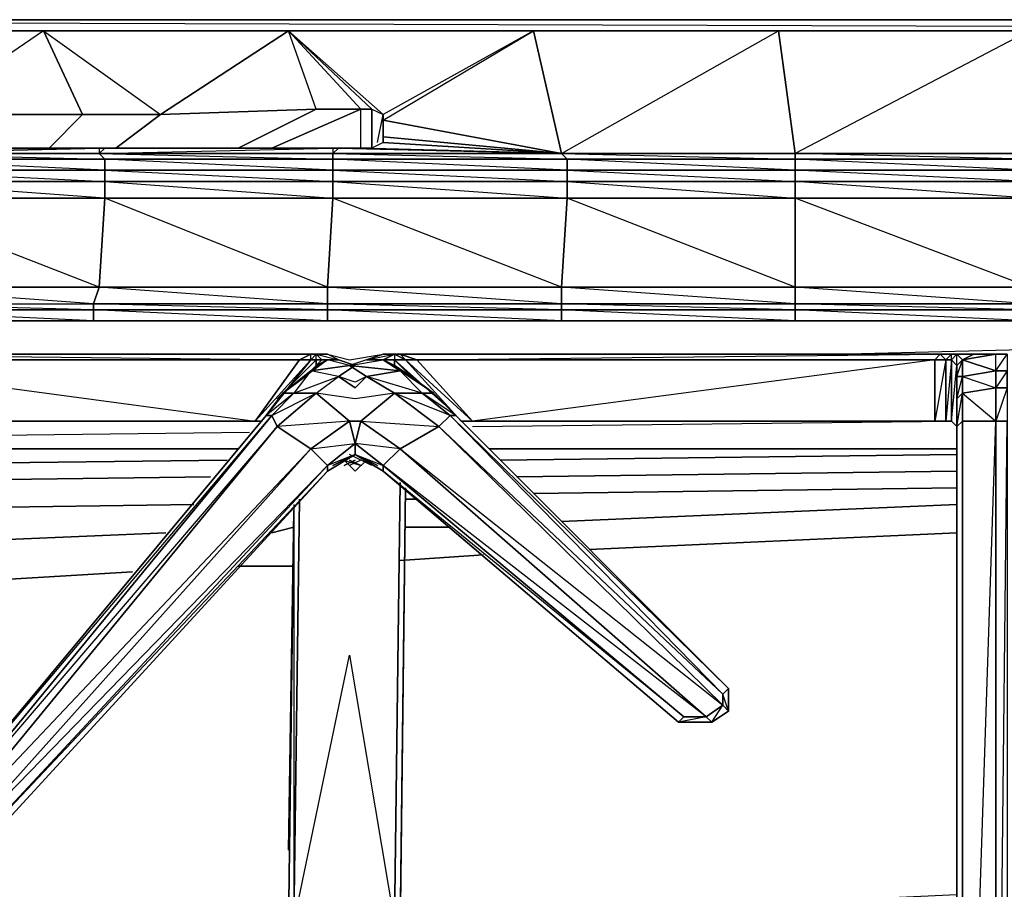
# Model space of a CAD drawing. Units: inches. Extents: x 1736.5 to 1767.7, y -29.5 to 0.
# Drawn here: x 1744.6 to 1752, y -6.4 to 0 of the extents above; entities that cross this region are included whole.
import ezdxf

# ---------------------------------------------------------------- set-up
doc = ezdxf.new("R2010")
doc.units = ezdxf.units.IN
doc.header["$MEASUREMENT"] = 0
doc.layers.get('0').update_dxf_attribs({"true_color": 0x99e499})

msp = doc.modelspace()

# ---------------------------------------------------------------- linework, layer by layer
at = {"color": 21}
for points in [[(1766.9501, 0.0405), (1737.308, 0.0405), (1736.5623, 0.0405)], [(1766.9501, -0.0423), (1766.9501, 0.0405), (1737.308, 0.0405)], [(1737.308, 0.0405), (1766.9501, 0.0405)], [(1766.9501, 0.0405), (1737.308, 0.0405)], [(1737.308, 0.0405), (1762.9689, -0.0423)], [(1767.613, -22.6098), (1767.7373, -22.6098), (1767.7373, -21.6155), (1767.7373, -2.7392), (1767.7373, -0.0423), (1766.743, -0.0423), (1737.5152, -0.0423), (1736.5208, -0.0423), (1736.5208, -2.7392), (1736.5208, -21.6155), (1736.5208, -22.6098), (1736.6451, -22.6098)], [(1737.5152, -0.0423), (1766.743, -0.0423), (1766.743, -0.2909)], [(1766.5772, -0.0423), (1766.743, -0.0423), (1737.5152, -0.0423), (1737.5152, -0.208)], [(1737.5152, -0.2909), (1737.5152, -0.0423), (1766.743, -0.0423)], [(1750.6997, -2.4492), (1760.6902, -2.2006)], [(1750.6997, -2.4492), (1760.6902, -2.2006)], [(1748.0048, -2.9878), (1751.5698, -2.9464)], [(1742.8221, -3.0707), (1746.3456, -3.0292)], [(1746.2628, -3.1535), (1742.8221, -3.1535)], [(1751.6112, -3.1535), (1748.1291, -3.1535)], [(1748.212, -3.2364), (1751.6112, -3.1949)], [(1751.6112, -3.1949), (1748.212, -3.2364)], [(1742.8221, -3.2778), (1746.1799, -3.2364)], [(1746.1799, -3.2364), (1742.8221, -3.2778)], [(1742.8221, -3.4021), (1746.0556, -3.3607)], [(1746.0556, -3.3607), (1742.8221, -3.4021)], [(1748.3363, -3.3607), (1751.6112, -3.3192)], [(1751.6112, -3.3192), (1748.3363, -3.3607)], [(1748.4605, -3.485), (1751.6112, -3.4435)], [(1751.6112, -3.4435), (1748.4605, -3.485)], [(1742.7807, -3.6112), (1745.9313, -3.5678)], [(1745.9313, -3.5678), (1742.7807, -3.6112)], [(1747.5077, -3.5264), (1747.5905, -3.5264)], [(1747.5905, -3.5264), (1747.5077, -3.5264)], [(1748.6677, -3.6941), (1751.6112, -3.5678)], [(1751.6112, -3.5678), (1748.6677, -3.6941)], [(1746.5114, -3.7769), (1746.6771, -3.7355)], [(1746.6771, -3.7355), (1746.5114, -3.7769)], [(1747.5077, -3.7355), (1747.8391, -3.7355)], [(1747.8391, -3.7355), (1747.5077, -3.7355)], [(1742.7807, -3.9012), (1745.7242, -3.7769)], [(1745.7242, -3.7769), (1742.7807, -3.9012)], [(1748.8748, -3.9012), (1751.6112, -3.7769)], [(1751.6112, -3.7769), (1748.8748, -3.9012)], [(1747.4662, -3.9841), (1748.0877, -3.9427)], [(1748.0877, -3.9427), (1747.4662, -3.9841)], [(1746.2628, -4.0255), (1746.6771, -4.0255)], [(1746.6771, -4.0255), (1746.2628, -4.0255)], [(1742.7393, -4.2327), (1745.4756, -4.0669)], [(1745.4756, -4.0669), (1742.7393, -4.2327)]]:
    msp.add_lwpolyline(points, dxfattribs=at)
at = {"color": 33}
for points in [[(1742.9879, -0.0423), (1744.8127, -0.0423), (1745.1027, -0.6657)], [(1744.8127, -0.0423), (1746.6357, -0.0423)], [(1745.1027, -0.6657), (1744.8127, -0.0423), (1745.6828, -0.6657)], [(1747.1742, -0.6243), (1746.8428, -0.6243), (1746.6357, -0.0423)], [(1747.2571, -0.6243), (1747.1742, -0.6243), (1746.6357, -0.0423)], [(1746.6357, -0.0423), (1747.2571, -0.6243), (1747.34, -0.6657), (1746.6357, -0.0423), (1748.4605, -0.0423)], [(1747.2571, -0.6243), (1747.34, -0.6657), (1746.6357, -0.0423), (1748.4605, -0.0423), (1747.34, -0.6657)], [(1746.8428, -0.6243), (1746.6357, -0.0423)], [(1747.34, -0.8729), (1747.2571, -0.9143), (1748.6677, -0.9558), (1750.2835, -0.0423), (1748.4605, -0.0423), (1748.6677, -0.9558), (1747.34, -0.7072)], [(1747.34, -0.7072), (1748.4605, -0.0423)], [(1748.4605, -0.0423), (1748.6677, -0.9558)], [(1752.1498, -1.2872), (1750.4077, -1.1629), (1752.1498, -1.1629), (1750.4077, -1.08), (1752.1498, -1.08), (1752.1498, -0.9972), (1750.4077, -0.9558), (1752.1498, -0.9558), (1752.1498, -0.0423)], [(1743.6507, -0.6657), (1743.6507, -0.9143), (1743.5679, -0.9143), (1743.5679, -0.6657), (1743.6507, -0.6657), (1743.6507, -0.9143), (1743.6507, -0.6657), (1743.8993, -0.6657), (1745.1027, -0.6657), (1745.6828, -0.6657), (1746.8428, -0.6243), (1747.1742, -0.6243)], [(1746.8428, -0.6243), (1745.6828, -0.6657)], [(1747.2985, -0.8729), (1747.34, -0.6657), (1747.34, -0.8729), (1747.34, -0.8315), (1747.34, -0.7072), (1747.34, -0.8729), (1747.2571, -0.9143), (1747.2571, -0.6243), (1747.2571, -0.9143), (1747.1742, -0.9143), (1747.1742, -0.6243), (1746.8428, -0.6243)], [(1747.34, -0.7072), (1747.34, -0.8315), (1747.34, -0.8729), (1747.2571, -0.9143), (1747.1742, -0.9143), (1747.1742, -0.6243), (1747.2571, -0.6243)], [(1747.2571, -0.9143), (1747.2571, -0.6243), (1747.34, -0.6657), (1747.34, -0.7072), (1747.34, -0.8729), (1747.34, -0.6657), (1747.34, -0.7072)], [(1745.1027, -0.6657), (1743.8993, -0.6657)], [(1745.6828, -0.6657), (1745.1027, -0.6657)], [(1747.34, -0.7072), (1748.6677, -0.9558)], [(1747.2571, -0.9143), (1748.6677, -0.9558), (1747.34, -0.8729)], [(1747.34, -0.8315), (1747.34, -0.8729), (1748.6677, -0.9558)], [(1745.227, -0.9143), (1745.227, -0.9558), (1743.5264, -0.9558)], [(1743.6507, -0.9143), (1745.227, -0.9143), (1743.5264, -0.9558)], [(1745.227, -0.9143), (1743.6507, -0.9143), (1743.5264, -0.9558), (1745.227, -0.9143), (1745.227, -0.9558), (1745.2685, -0.9143)], [(1745.227, -0.9143), (1743.6507, -0.9143)], [(1748.6677, -0.9558), (1746.9671, -0.9558), (1747.0085, -0.9143), (1746.9671, -0.9143), (1746.9671, -0.9558), (1745.227, -0.9558), (1746.9671, -0.9143), (1745.2685, -0.9143), (1745.227, -0.9143), (1745.227, -0.9558), (1745.2685, -0.9143)], [(1746.9671, -0.9558), (1747.0085, -0.9143), (1748.6677, -0.9558), (1747.1742, -0.9143)], [(1747.2571, -0.9143), (1747.1742, -0.9143), (1748.6677, -0.9558), (1747.0085, -0.9143)], [(1745.227, -0.9558), (1746.9671, -0.9972), (1746.9671, -0.9558)], [(1753.8918, -2.2006), (1753.8504, -2.2006), (1753.8504, -2.1178), (1753.8504, -2.0744), (1753.8504, -1.9501), (1752.1498, -1.9501), (1753.8504, -1.2872), (1752.1498, -1.2872), (1752.1498, -1.1629), (1752.1498, -1.08), (1750.4077, -0.9972), (1752.1498, -0.9972), (1752.1498, -0.9558)], [(1748.7091, -1.08), (1750.4077, -1.08), (1750.4077, -1.1629)], [(1750.4077, -1.1629), (1748.7091, -1.1629), (1748.7091, -1.08)], [(1743.485, -1.9501), (1743.485, -2.0744), (1745.1856, -2.0744), (1745.227, -1.9501), (1743.485, -1.9501), (1743.5264, -1.2872), (1741.8278, -1.2872)], [(1737.7637, -2.2006), (1738.4286, -2.2006), (1739.9201, -2.2006), (1741.6621, -2.2006), (1743.4022, -2.2006), (1745.1442, -2.2006), (1746.8842, -2.2006), (1748.6263, -2.2006)], [(1748.6263, -2.2006), (1750.3663, -2.2006)], [(1752.1498, -2.2006), (1751.6526, -2.2006), (1750.3663, -2.2006)]]:
    msp.add_lwpolyline(points, dxfattribs=at)
for points in [[(1743.5264, -0.9558), (1743.4436, -0.8315), (1742.9879, -0.0423), (1744.8127, -0.0423), (1743.8993, -0.6657), (1742.9879, -0.0423), (1743.5264, -0.9558)], [(1743.8993, -0.6657), (1745.1027, -0.6657), (1744.8127, -0.0423)], [(1744.8127, -0.0423), (1745.6828, -0.6657), (1746.6357, -0.0423)], [(1745.6828, -0.6657), (1746.8428, -0.6243), (1746.6357, -0.0423)], [(1747.1742, -0.6243), (1747.2571, -0.6243), (1746.6357, -0.0423), (1747.1742, -0.6243)], [(1748.4605, -0.0423), (1747.34, -0.6657), (1747.34, -0.7072)], [(1748.6677, -0.9558), (1748.4605, -0.0423), (1750.2835, -0.0423), (1750.4077, -0.9558)], [(1750.4077, -0.9558), (1750.2835, -0.0423), (1752.1498, -0.0423), (1752.1498, -0.9558)], [(1752.1498, -0.0423), (1750.4077, -0.9558), (1750.2835, -0.0423)], [(1746.8428, -0.6243), (1746.2628, -0.9143)], [(1747.1742, -0.6243), (1746.5114, -0.9143)], [(1745.1027, -0.6657), (1744.8542, -0.9143)], [(1745.6828, -0.6657), (1745.3513, -0.9143)], [(1748.6677, -0.9558), (1747.34, -0.7072), (1747.34, -0.8315)], [(1747.34, -0.8315), (1747.34, -0.7072), (1748.6677, -0.9558)], [(1747.34, -0.8315), (1747.34, -0.7072)], [(1745.227, -0.9558), (1746.9671, -0.9143), (1746.9671, -0.9558)], [(1747.0085, -0.9143), (1746.9671, -0.9143), (1745.2685, -0.9143), (1745.227, -0.9143), (1745.2685, -0.9143), (1746.9671, -0.9143), (1747.0085, -0.9143), (1747.1742, -0.9143)], [(1745.2685, -0.9972), (1743.5264, -0.9972), (1743.5264, -0.9558), (1745.227, -0.9558)], [(1745.2685, -0.9972), (1745.227, -0.9558), (1743.5264, -0.9558)], [(1745.2685, -1.08), (1743.5679, -1.08), (1743.5264, -0.9972), (1745.2685, -0.9972)], [(1745.2685, -0.9972), (1745.2685, -1.08), (1743.5679, -1.08), (1745.2685, -1.1629), (1745.2685, -1.08), (1743.5264, -0.9972)], [(1746.9671, -0.9972), (1745.2685, -0.9972), (1745.227, -0.9558), (1746.9671, -0.9558)], [(1746.9671, -1.08), (1745.2685, -1.08), (1745.2685, -0.9972), (1746.9671, -0.9972)], [(1746.9671, -0.9972), (1746.9671, -1.08), (1745.2685, -1.08), (1746.9671, -1.1629), (1745.2685, -1.1629), (1746.9671, -1.2872), (1746.9671, -1.1629), (1746.9671, -1.08), (1745.2685, -0.9972)], [(1748.7091, -0.9972), (1746.9671, -0.9972), (1746.9671, -0.9558), (1748.6677, -0.9558)], [(1748.6677, -0.9558), (1746.9671, -0.9558), (1748.7091, -0.9972)], [(1748.7091, -1.08), (1746.9671, -1.08), (1746.9671, -0.9972), (1748.7091, -0.9972)], [(1748.7091, -0.9972), (1748.7091, -1.08), (1746.9671, -1.08), (1748.7091, -1.1629), (1746.9671, -1.1629), (1748.7091, -1.2872), (1748.7091, -1.1629), (1748.7091, -1.08), (1746.9671, -0.9972)], [(1750.4077, -0.9972), (1748.7091, -0.9972), (1748.6677, -0.9558), (1750.4077, -0.9558)], [(1750.4077, -0.9558), (1748.6677, -0.9558), (1750.4077, -0.9972), (1750.4077, -1.08), (1748.7091, -1.08), (1750.4077, -1.1629), (1748.7091, -1.1629), (1750.4077, -1.2872), (1750.4077, -1.1629), (1750.4077, -1.08), (1748.7091, -0.9972), (1750.4077, -0.9972)], [(1750.4077, -1.08), (1748.7091, -1.08), (1748.7091, -0.9972), (1750.4077, -0.9972)], [(1752.1498, -0.9972), (1750.4077, -0.9972), (1750.4077, -0.9558), (1752.1498, -0.9558)], [(1752.1498, -1.08), (1750.4077, -1.08), (1750.4077, -0.9972), (1752.1498, -0.9972)], [(1745.2685, -1.1629), (1743.5679, -1.1629), (1743.5679, -1.08), (1745.2685, -1.08)], [(1746.9671, -1.1629), (1745.2685, -1.1629), (1745.2685, -1.08), (1746.9671, -1.08)], [(1748.7091, -1.1629), (1746.9671, -1.1629), (1746.9671, -1.08), (1748.7091, -1.08)], [(1752.1498, -1.1629), (1750.4077, -1.1629), (1750.4077, -1.08), (1752.1498, -1.08)], [(1745.2685, -1.2872), (1743.5264, -1.2872), (1743.5679, -1.1629), (1745.2685, -1.1629)], [(1743.5679, -1.1629), (1745.2685, -1.1629), (1745.2685, -1.2872)], [(1746.9671, -1.2872), (1745.2685, -1.2872), (1745.2685, -1.1629), (1746.9671, -1.1629)], [(1748.7091, -1.2872), (1746.9671, -1.2872), (1746.9671, -1.1629), (1748.7091, -1.1629)], [(1750.4077, -1.2872), (1748.7091, -1.2872), (1748.7091, -1.1629), (1750.4077, -1.1629)], [(1752.1498, -1.2872), (1750.4077, -1.2872), (1750.4077, -1.1629), (1752.1498, -1.1629)], [(1743.5264, -1.2872), (1745.2685, -1.2872), (1745.227, -1.9501), (1743.485, -1.9501)], [(1745.2685, -1.2872), (1745.227, -1.9501), (1743.5264, -1.2872)], [(1745.2685, -1.2872), (1746.9671, -1.2872), (1746.9257, -1.9501), (1745.227, -1.9501)], [(1746.9671, -1.2872), (1746.9257, -1.9501), (1745.2685, -1.2872)], [(1746.9671, -1.2872), (1748.7091, -1.2872), (1748.6677, -1.9501), (1746.9257, -1.9501)], [(1748.7091, -1.2872), (1748.6677, -1.9501), (1746.9671, -1.2872)], [(1748.7091, -1.2872), (1750.4077, -1.2872), (1750.4077, -1.9501), (1748.6677, -1.9501)], [(1750.4077, -1.2872), (1750.4077, -1.9501), (1748.7091, -1.2872)], [(1752.1498, -1.2872), (1752.1498, -1.9501), (1750.4077, -1.9501), (1750.4077, -1.2872)], [(1752.1498, -1.9501), (1752.1498, -2.0744), (1750.4077, -1.9501), (1752.1498, -1.9501), (1750.4077, -1.2872), (1752.1498, -1.2872)], [(1743.485, -1.9501), (1745.227, -1.9501), (1745.1856, -2.0744)], [(1745.227, -1.9501), (1746.9257, -1.9501), (1746.9257, -2.0744), (1745.1856, -2.0744)], [(1745.227, -1.9501), (1746.9257, -1.9501), (1746.9257, -2.0744)], [(1746.9257, -1.9501), (1748.6677, -1.9501), (1748.6677, -2.0744), (1746.9257, -2.0744)], [(1746.9257, -1.9501), (1748.6677, -1.9501), (1748.6677, -2.0744)], [(1748.6677, -1.9501), (1750.4077, -1.9501), (1750.4077, -2.0744), (1748.6677, -2.0744)], [(1748.6677, -1.9501), (1750.4077, -1.9501), (1750.4077, -2.0744)], [(1750.4077, -1.9501), (1752.1498, -1.9501), (1752.1498, -2.0744), (1750.4077, -2.0744)], [(1743.485, -2.0744), (1745.1856, -2.0744), (1745.1856, -2.1178), (1743.4436, -2.1178)], [(1743.4436, -2.1178), (1745.1856, -2.1178), (1745.1856, -2.2006), (1743.4436, -2.2006)], [(1743.4436, -2.1178), (1745.1856, -2.1178), (1745.1856, -2.2006)], [(1743.485, -2.0744), (1745.1856, -2.0744), (1745.1856, -2.1178)], [(1745.1856, -2.0744), (1746.9257, -2.0744), (1746.9257, -2.1178), (1745.1856, -2.1178)], [(1745.1856, -2.0744), (1746.9257, -2.0744), (1746.9257, -2.1178)], [(1745.1856, -2.1178), (1746.9257, -2.1178), (1746.9257, -2.2006), (1745.1856, -2.2006)], [(1745.1856, -2.1178), (1746.9257, -2.1178), (1746.9257, -2.2006)], [(1746.9257, -2.0744), (1748.6677, -2.0744), (1748.6677, -2.1178), (1746.9257, -2.1178)], [(1746.9257, -2.0744), (1748.6677, -2.0744), (1748.6677, -2.1178)], [(1746.9257, -2.1178), (1748.6677, -2.1178), (1748.6677, -2.2006), (1746.9257, -2.2006)], [(1746.9257, -2.1178), (1748.6677, -2.1178), (1748.6677, -2.2006)], [(1748.6677, -2.0744), (1750.4077, -2.0744), (1750.4077, -2.1178), (1748.6677, -2.1178)], [(1748.6677, -2.0744), (1750.4077, -2.0744), (1750.4077, -2.1178)], [(1748.6677, -2.1178), (1750.4077, -2.1178), (1750.4077, -2.2006), (1748.6677, -2.2006)], [(1748.6677, -2.1178), (1750.4077, -2.1178), (1750.4077, -2.2006)], [(1750.4077, -2.0744), (1752.1498, -2.0744), (1752.1498, -2.1178), (1750.4077, -2.1178)], [(1750.4077, -2.0744), (1752.1498, -2.0744), (1752.1498, -2.1178)], [(1750.4077, -2.1178), (1752.1498, -2.1178), (1752.1498, -2.2006), (1750.4077, -2.2006)], [(1750.4077, -2.1178), (1752.1498, -2.1178), (1752.1498, -2.2006)], [(1743.4436, -2.2006), (1745.1856, -2.2006), (1745.1442, -2.2006), (1743.4022, -2.2006)], [(1743.4436, -2.2006), (1745.1442, -2.2006), (1743.4022, -2.2006), (1745.1442, -2.2006), (1745.1856, -2.2006)], [(1745.1856, -2.2006), (1746.9257, -2.2006), (1746.8842, -2.2006), (1745.1442, -2.2006)], [(1745.1856, -2.2006), (1746.8842, -2.2006), (1745.1442, -2.2006), (1746.8842, -2.2006), (1746.9257, -2.2006)], [(1746.9257, -2.2006), (1748.6677, -2.2006), (1748.6263, -2.2006), (1746.8842, -2.2006)], [(1746.9257, -2.2006), (1748.6263, -2.2006), (1746.8842, -2.2006), (1748.6263, -2.2006), (1748.6677, -2.2006)], [(1748.6677, -2.2006), (1750.4077, -2.2006), (1750.3663, -2.2006), (1748.6263, -2.2006)], [(1750.3663, -2.2006), (1748.6263, -2.2006)], [(1748.6677, -2.2006), (1750.3663, -2.2006), (1748.6263, -2.2006), (1750.3663, -2.2006), (1750.4077, -2.2006)], [(1750.4077, -2.2006), (1750.3663, -2.2006), (1752.1498, -2.2006)], [(1752.1498, -2.2006), (1750.3663, -2.2006), (1751.6526, -2.2006)], [(1750.4077, -2.2006), (1752.1498, -2.2006), (1750.3663, -2.2006), (1752.1498, -2.2006)]]:
    msp.add_lwpolyline(points, close=True, dxfattribs=at)
at = {"color": 133}
for points in [[(1746.8428, -2.4492), (1746.8842, -2.4906), (1746.8428, -2.4906), (1746.8014, -2.4906), (1746.8428, -2.4492), (1746.9257, -2.4492), (1746.8428, -2.4492), (1746.8842, -2.4906), (1747.0085, -2.4906), (1746.9257, -2.4492), (1746.8014, -2.4492), (1742.9464, -2.4492), (1742.8221, -2.4492), (1742.7393, -2.4492), (1742.615, -2.4492), (1742.5321, -2.4492)], [(1742.615, -2.5735), (1742.7807, -2.6149), (1742.615, -2.4492), (1742.7393, -2.4492), (1742.8221, -2.4492), (1742.905, -2.4492), (1742.8221, -2.4492), (1742.9464, -2.4492), (1746.8014, -2.4492), (1746.7185, -2.4906), (1746.8014, -2.4906), (1746.8428, -2.4492), (1746.8014, -2.4492), (1746.8428, -2.4492), (1746.9257, -2.4492)], [(1747.0914, -2.5321), (1746.8014, -2.5735), (1746.9257, -2.4906), (1746.8428, -2.5321), (1746.8842, -2.4906), (1746.8428, -2.4492), (1747.0085, -2.4906), (1746.8842, -2.4906), (1746.9257, -2.4906), (1747.0085, -2.4906), (1746.9257, -2.4492), (1746.8014, -2.4492), (1746.7185, -2.4906), (1742.9879, -2.4906), (1742.9464, -2.4492)], [(1746.8842, -2.4906), (1746.8428, -2.4906), (1746.8428, -2.4492), (1746.8014, -2.4906), (1746.8014, -2.4492), (1742.9464, -2.4492)], [(1746.8428, -2.4906), (1746.8428, -2.5321), (1746.7599, -2.6149), (1746.5942, -2.7392), (1746.4699, -2.9049), (1743.775, -6.1404), (1743.8165, -6.3061), (1743.8993, -6.389), (1744.1065, -6.389), (1746.9257, -3.3192), (1747.1328, -3.1949), (1747.1328, -3.1535), (1747.1328, -3.1949), (1747.1328, -3.1121), (1746.9257, -3.2778), (1746.8014, -3.1535), (1747.0914, -2.9464)], [(1743.8165, -6.3061), (1743.775, -6.1404), (1746.4699, -2.9049), (1746.5942, -2.7392), (1746.7599, -2.6149), (1746.8428, -2.5321), (1746.8428, -2.4906), (1746.5528, -2.7806)], [(1746.4285, -2.9464), (1746.3871, -2.9464), (1746.7185, -2.4906), (1746.8014, -2.4906), (1746.4699, -2.9049), (1746.8014, -2.4906), (1746.8428, -2.4906)], [(1746.7599, -2.5735), (1746.8428, -2.4906), (1746.8014, -2.4906), (1746.3871, -2.9464), (1746.4285, -2.9464)], [(1747.1328, -3.1949), (1746.9257, -3.2778), (1747.1328, -3.1121), (1747.0914, -2.9464), (1746.5528, -2.9878), (1746.8428, -2.7392), (1746.6771, -2.7392), (1746.4699, -2.9049), (1746.8014, -2.4906), (1746.7185, -2.4906)], [(1747.0914, -2.5321), (1746.9257, -2.4906), (1746.7599, -2.6149), (1746.8014, -2.5735), (1746.6771, -2.7392), (1747.0085, -2.6149), (1747.1328, -2.5321)], [(1747.0085, -2.6149), (1746.8014, -2.5735), (1746.9257, -2.4906), (1746.8842, -2.4906), (1747.0085, -2.4906), (1746.9257, -2.4492), (1747.0914, -2.4906), (1747.34, -2.4492), (1747.2157, -2.4906), (1747.0914, -2.5321)], [(1747.1328, -2.5321), (1747.0085, -2.4906), (1746.9257, -2.4492), (1747.0914, -2.4906)], [(1747.0914, -2.4906), (1747.34, -2.4492), (1747.4662, -2.4492), (1751.4869, -2.4492), (1751.4455, -2.4906), (1747.5905, -2.4906), (1747.4662, -2.4492), (1751.4869, -2.4492), (1751.6112, -2.4492)], [(1747.0914, -2.5321), (1747.4662, -2.5735), (1747.34, -2.4906), (1747.2157, -2.4906), (1747.4248, -2.4492), (1747.34, -2.4492), (1747.2157, -2.4906), (1747.34, -2.4906)], [(1747.1742, -2.9464), (1747.1328, -3.1121), (1747.1328, -3.1949), (1747.1328, -3.1535), (1747.1328, -3.1949), (1747.34, -3.3192), (1749.5377, -5.1875), (1749.7863, -5.1875), (1749.9106, -5.1047), (1749.9106, -4.937), (1747.8805, -2.9049), (1747.7148, -2.7392), (1747.5491, -2.6149), (1747.4248, -2.5321), (1747.4248, -2.4906), (1747.5491, -2.6149), (1747.4248, -2.4906), (1747.5077, -2.4906), (1747.922, -2.9464), (1748.0048, -2.9464), (1751.4455, -2.9464)], [(1747.4248, -2.4492), (1747.5077, -2.4906), (1747.4248, -2.4906), (1747.34, -2.4906), (1747.4248, -2.4492), (1747.4662, -2.4492), (1747.34, -2.4492)], [(1747.34, -2.4906), (1747.4248, -2.4492), (1747.4662, -2.4492)], [(1747.4662, -2.5735), (1747.5491, -2.6149), (1747.4248, -2.5321), (1747.34, -2.4906)], [(1747.7977, -2.8221), (1747.4248, -2.4906), (1747.5077, -2.4906), (1747.4248, -2.4492), (1747.4248, -2.4906), (1747.5491, -2.6149), (1747.7148, -2.7392), (1747.8805, -2.9049), (1749.9106, -4.937), (1749.9106, -5.1047), (1749.8692, -4.9784)], [(1751.4455, -2.4906), (1751.4869, -2.4492), (1747.4662, -2.4492), (1747.5077, -2.4906)], [(1747.5905, -2.4906), (1747.5077, -2.4906)], [(1751.4455, -2.9464), (1751.4455, -2.4906), (1751.5283, -2.4906), (1751.4455, -2.9464), (1751.5283, -2.9464), (1751.5283, -2.4906), (1751.4869, -2.4492), (1751.6112, -2.4492)], [(1751.5283, -2.9464), (1751.5698, -2.9464), (1751.5698, -2.4906), (1751.6112, -2.5321), (1751.6112, -2.6149), (1751.6112, -2.7806), (1751.6112, -2.9878), (1751.5698, -2.9464)], [(1751.7355, -2.4492), (1751.6112, -2.4492), (1751.5698, -2.4492), (1751.6112, -2.4492)], [(1751.5698, -2.4492), (1751.6112, -2.4492)], [(1751.6112, -2.5321), (1751.5698, -2.4906), (1751.6112, -2.4492), (1751.7355, -2.4492), (1751.5698, -2.4492), (1751.6112, -2.4492)], [(1751.6526, -2.4906), (1751.6112, -2.4492), (1751.7355, -2.4492)], [(1751.6112, -2.5321), (1751.6112, -2.4492)], [(1751.9012, -12.1142), (1751.9012, -10.745), (1751.9012, -2.9464), (1751.6526, -2.9464), (1751.6526, -2.7392), (1751.6112, -2.7806), (1751.6112, -2.9878), (1751.6526, -2.7392), (1751.6526, -2.6149), (1751.6112, -2.6149), (1751.6112, -2.7806), (1751.6526, -2.6149), (1751.6526, -2.4906)], [(1751.9841, -2.4492), (1751.9012, -2.4492), (1751.7355, -2.4492)], [(1744.5642, -2.9464), (1742.9879, -2.9464), (1746.3871, -2.9464), (1742.9879, -2.9464), (1742.905, -2.9464), (1742.8636, -2.9464), (1742.8221, -2.9878), (1742.6978, -4.6055), (1742.6564, -4.6055), (1742.6978, -4.6055), (1742.5736, -4.6884), (1742.6978, -4.6055), (1742.5736, -4.647), (1742.6564, -4.6055), (1742.615, -2.9464), (1742.7807, -2.9464), (1742.6564, -4.6055), (1742.8221, -2.9878), (1742.8221, -3.2778), (1742.8221, -2.9878), (1742.8221, -2.7806), (1742.8221, -2.6149), (1742.8221, -2.5321)], [(1746.8014, -2.5735), (1746.6771, -2.7392), (1746.5942, -2.7392), (1746.7599, -2.6149), (1746.8014, -2.5735), (1746.6771, -2.7392), (1746.8428, -2.7392), (1747.0085, -2.6149)], [(1747.0914, -2.9464), (1747.1328, -2.9464), (1747.0914, -2.9464), (1746.8428, -2.7392), (1747.0085, -2.6149)], [(1747.2157, -2.6149), (1747.4248, -2.7392), (1747.1742, -2.9464), (1747.1328, -2.9464), (1747.1742, -2.9464)], [(1747.5491, -2.6149), (1747.7148, -2.7392), (1747.6319, -2.7392), (1747.4662, -2.5735), (1747.2157, -2.6149)], [(1751.9841, -2.6978), (1751.9012, -2.9464), (1751.9841, -2.9464)], [(1743.8165, -6.1818), (1746.5114, -2.9049), (1746.5528, -2.9878), (1743.8579, -6.2647), (1746.8014, -3.1535)], [(1744.5642, -2.9464), (1742.9879, -2.9464), (1746.3871, -2.9464)], [(1743.8165, -6.3061), (1743.8993, -6.389), (1743.9407, -6.3476), (1746.8014, -3.1535), (1746.5528, -2.9878), (1743.8165, -6.1818), (1743.8579, -6.2647)], [(1751.6112, -6.4718), (1750.6997, -6.5133), (1751.6526, -6.5133), (1751.6526, -2.9464), (1751.6112, -2.9878), (1751.6112, -6.5133)], [(1751.6112, -2.9878), (1751.6526, -2.9464)], [(1751.6526, -2.9464), (1751.9012, -2.9464)], [(1751.9012, -2.9464), (1751.9012, -10.745), (1751.6526, -10.7036)], [(1751.6526, -6.5547), (1751.6526, -2.9464)], [(1751.7769, -6.681), (1751.9012, -2.9464)], [(1751.9012, -12.1142), (1751.9841, -10.745), (1751.9012, -10.745), (1751.9841, -2.9464)], [(1747.2985, -3.2778), (1747.1328, -3.1949), (1746.9257, -3.3192), (1744.065, -6.3476), (1743.9407, -6.3476), (1746.9257, -3.2778), (1746.8014, -3.1535)], [(1747.2571, -3.2778), (1747.0914, -3.1949)], [(1747.05, -3.2778), (1747.1328, -3.2364)], [(1747.2157, -3.2364), (1747.1328, -3.3192), (1747.05, -3.2364), (1747.1742, -3.2778), (1747.0914, -3.2364)], [(1747.1742, -3.2364), (1747.0914, -3.2778)], [(1747.3814, -6.7638), (1747.4248, -6.7224), (1747.0914, -6.7224), (1746.7185, -6.7224), (1747.0914, -6.681), (1746.6771, -6.681), (1747.0914, -4.6884), (1747.4248, -6.681), (1747.4662, -3.4021)], [(1747.4248, -6.8053), (1747.3814, -6.7638), (1747.4662, -6.7638), (1747.4662, -6.7224), (1747.4248, -6.681), (1747.4662, -3.4435)], [(1747.4662, -6.7638), (1747.4662, -6.7224), (1747.5077, -3.4435), (1747.4662, -6.7224), (1747.4248, -6.681)], [(1746.6771, -3.5678), (1746.6771, -6.681), (1746.6357, -6.7224), (1746.6357, -6.8053), (1746.6357, -6.7638)], [(1746.7185, -6.8053), (1746.7599, -6.8053), (1746.7185, -6.7638), (1746.7185, -6.7224), (1746.6771, -6.681), (1746.7185, -3.5264)], [(1746.6771, -6.681), (1746.6357, -6.7224), (1746.6771, -3.6112)], [(1746.6357, -6.1404), (1746.6771, -3.6112), (1746.6357, -6.7224), (1746.6357, -6.8053), (1746.6357, -6.7638), (1746.6771, -6.8053), (1746.7185, -6.7638), (1746.7599, -6.8053), (1746.8842, -6.8053), (1747.1328, -6.8053), (1747.05, -6.8467), (1747.2985, -6.8467), (1747.2985, -7.0124)], [(1746.6357, -6.1404), (1746.6771, -3.6112), (1746.6357, -6.7224)], [(1749.7863, -5.1875), (1749.8692, -5.0613), (1749.9106, -5.1047)], [(1749.7863, -5.1875), (1749.5377, -5.1875), (1749.5791, -5.1461), (1749.7449, -5.1461), (1749.7863, -5.1875), (1749.5377, -5.1875)]]:
    msp.add_lwpolyline(points, dxfattribs=at)
for points in [[(1746.7185, -2.4906), (1746.8014, -2.4492), (1742.9464, -2.4492)], [(1742.9879, -2.4906), (1746.7185, -2.4906), (1746.3871, -2.9464), (1742.9879, -2.9464)], [(1746.3871, -2.9464), (1746.7185, -2.4906), (1742.9879, -2.4906), (1746.3871, -2.9464), (1742.9879, -2.9464)], [(1746.7599, -2.5735), (1746.8428, -2.4906)], [(1746.9257, -2.4906), (1746.8014, -2.5735), (1746.7599, -2.6149), (1746.8428, -2.5321)], [(1746.8014, -2.4492), (1746.9257, -2.4492)], [(1747.1328, -2.5321), (1747.0085, -2.6149), (1746.8014, -2.5735), (1747.0914, -2.5321), (1746.9257, -2.4906), (1747.0085, -2.4906)], [(1746.8842, -2.4906), (1746.9257, -2.4906), (1746.8428, -2.5321), (1746.8428, -2.4906)], [(1747.0085, -2.4906), (1747.1328, -2.5321)], [(1747.0914, -2.5321), (1747.34, -2.4906), (1747.2157, -2.4906)], [(1747.34, -2.4906), (1747.2157, -2.4906), (1747.0914, -2.5321), (1747.34, -2.4906), (1747.4662, -2.5735), (1747.6319, -2.7392), (1747.8391, -2.9049), (1747.8805, -2.9049), (1747.6319, -2.7392), (1747.7148, -2.7392), (1747.4662, -2.5735), (1747.5491, -2.6149)], [(1747.34, -2.4492), (1747.4248, -2.4492), (1747.34, -2.4906), (1747.2157, -2.4906)], [(1747.34, -2.4492), (1747.4662, -2.4492)], [(1747.34, -2.4906), (1747.4248, -2.5321), (1747.5491, -2.6149), (1747.4662, -2.5735)], [(1747.34, -2.4906), (1747.4248, -2.4906), (1747.4248, -2.5321)], [(1747.34, -2.4906), (1747.4248, -2.4906), (1747.4248, -2.5321)], [(1747.4662, -2.4492), (1747.5905, -2.4906), (1751.4869, -2.4492), (1747.4662, -2.4492), (1747.5905, -2.4906), (1747.5077, -2.4906), (1747.4248, -2.4492)], [(1747.5077, -2.4906), (1747.5905, -2.4906), (1748.0048, -2.9464), (1747.922, -2.9464)], [(1747.5077, -2.4906), (1748.0048, -2.9464), (1747.922, -2.9464)], [(1751.4455, -2.4906), (1751.4455, -2.9464), (1748.0048, -2.9464), (1747.5905, -2.4906)], [(1751.4455, -2.4906), (1748.0048, -2.9464), (1747.5905, -2.4906)], [(1751.5698, -2.4492), (1751.5283, -2.4906), (1751.4455, -2.4906), (1751.4869, -2.4492)], [(1751.5283, -2.4906), (1751.5283, -2.9464), (1751.4455, -2.9464), (1751.4455, -2.4906)], [(1751.5698, -2.4492), (1751.6112, -2.4492), (1751.4869, -2.4492)], [(1751.5698, -2.4492), (1751.6112, -2.4492), (1751.5698, -2.4906), (1751.5283, -2.4906)], [(1751.5698, -2.4492), (1751.5283, -2.4906), (1751.5698, -2.4906)], [(1751.5698, -2.4906), (1751.5698, -2.9464), (1751.5283, -2.9464), (1751.5283, -2.4906)], [(1751.5698, -2.4906), (1751.5283, -2.9464), (1751.5698, -2.9464)], [(1751.6112, -2.4492), (1751.6526, -2.4906), (1751.6112, -2.5321), (1751.5698, -2.4906)], [(1751.6112, -2.4492), (1751.7355, -2.4492)], [(1751.6526, -2.4906), (1751.7355, -2.4492), (1751.6112, -2.4492)], [(1751.6526, -2.4906), (1751.6526, -2.6149), (1751.6112, -2.6149), (1751.6112, -2.5321)], [(1751.6526, -2.4906), (1751.6112, -2.5321), (1751.6112, -2.6149)], [(1751.7355, -2.4492), (1751.6526, -2.4906), (1751.6526, -2.6149), (1751.9012, -2.5735), (1751.6526, -2.4906), (1751.9012, -2.4492)], [(1751.9012, -2.9464), (1751.9012, -2.6978), (1751.9012, -2.5735), (1751.9012, -2.4492), (1751.7355, -2.4492), (1751.9012, -2.4492), (1751.6526, -2.4906), (1751.9012, -2.5735), (1751.6526, -2.6149), (1751.9012, -2.6978), (1751.6526, -2.7392)], [(1751.9841, -2.4492), (1751.9841, -2.5735), (1751.9012, -2.5735), (1751.9012, -2.4492)], [(1751.9841, -2.5735), (1751.9012, -2.5735), (1751.9841, -2.4492), (1751.9012, -2.4492), (1751.9841, -2.4492)], [(1747.2157, -2.6149), (1747.0914, -2.5321), (1747.2157, -2.6149), (1747.4662, -2.5735), (1747.6319, -2.7392), (1747.4248, -2.7392)], [(1747.0914, -2.5321), (1747.2157, -2.6149), (1747.4248, -2.7392), (1747.7562, -2.9878), (1747.8391, -2.9049), (1747.4248, -2.7392), (1747.6319, -2.7392), (1747.2157, -2.6149), (1747.4662, -2.5735)], [(1751.6112, -2.6149), (1751.6112, -2.7806), (1751.6112, -2.9878), (1751.5698, -2.9464), (1751.6112, -2.5321)], [(1746.8428, -2.7392), (1747.0914, -2.9464), (1746.8014, -3.1535), (1747.1328, -3.1121), (1747.1742, -2.9464), (1747.1328, -2.9464), (1747.1742, -2.9464), (1747.4248, -2.7392), (1747.1328, -2.7806), (1746.8428, -2.7392), (1747.0085, -2.6149), (1746.8014, -2.5735), (1746.5942, -2.7392), (1746.6771, -2.7392), (1746.5114, -2.9049)], [(1747.0085, -2.6149), (1747.1328, -2.6978)], [(1747.0085, -2.6149), (1747.1328, -2.6978), (1747.2157, -2.6149), (1747.1328, -2.6564)], [(1747.1328, -2.6978), (1747.2157, -2.6149)], [(1751.6526, -2.6149), (1751.6526, -2.7392), (1751.6112, -2.7806), (1751.6112, -2.6149)], [(1751.9012, -2.5735), (1751.9012, -2.6978), (1751.6526, -2.7392), (1751.6526, -2.6149)], [(1751.9841, -2.5735), (1751.9841, -2.6978), (1751.9012, -2.6978), (1751.9012, -2.5735)], [(1751.9841, -2.5735), (1751.9012, -2.6978), (1751.9841, -2.6978)], [(1751.9012, -2.6978), (1751.9012, -2.9464), (1751.6526, -2.9464), (1751.6526, -2.7392)], [(1751.9841, -2.6978), (1751.9841, -2.9464), (1751.9012, -2.9464), (1751.9012, -2.6978)], [(1746.4699, -2.9049), (1746.5942, -2.7392), (1746.6771, -2.7392), (1746.5114, -2.9049)], [(1746.8428, -2.7392), (1746.5528, -2.9878), (1746.5114, -2.9049), (1746.6771, -2.7392)], [(1747.0914, -2.9464), (1746.8014, -3.1535), (1746.5528, -2.9878), (1746.8428, -2.7392)], [(1747.1742, -2.9464), (1747.4248, -2.7392), (1747.7562, -2.9878), (1747.4662, -3.1535)], [(1747.4248, -2.7392), (1747.6319, -2.7392), (1747.8391, -2.9049), (1747.7562, -2.9878)], [(1747.6319, -2.7392), (1747.7148, -2.7392), (1747.8805, -2.9049), (1747.8391, -2.9049)], [(1751.6112, -2.9878), (1751.6112, -2.7806), (1751.6526, -2.7392), (1751.6526, -2.9464)], [(1746.4699, -2.9049), (1746.5114, -2.9049), (1743.8165, -6.1818), (1743.775, -6.1404)], [(1746.5114, -2.9049), (1746.4699, -2.9049), (1743.775, -6.1404)], [(1746.5114, -2.9049), (1746.5528, -2.9878), (1743.8579, -6.2647), (1743.8165, -6.1818)], [(1747.7562, -2.9878), (1747.8391, -2.9049), (1749.8692, -4.9784), (1749.8692, -5.0613)], [(1747.8805, -2.9049), (1749.9106, -4.937), (1749.8692, -4.9784), (1747.8391, -2.9049)], [(1747.8391, -2.9049), (1749.9106, -4.937), (1749.8692, -4.9784)], [(1746.3871, -2.9464), (1742.9879, -2.9464)], [(1746.8014, -3.1535), (1743.9407, -6.3476), (1743.8579, -6.2647), (1746.5528, -2.9878)], [(1747.0914, -2.9464), (1747.1328, -3.1121)], [(1747.1328, -2.9464), (1747.0914, -2.9464)], [(1747.1328, -3.1121), (1747.1742, -2.9464), (1747.4662, -3.1535), (1747.34, -3.2778)], [(1747.1742, -2.9464), (1747.7562, -2.9878), (1747.4662, -3.1535)], [(1747.4662, -3.1535), (1747.7562, -2.9878), (1749.8692, -5.0613), (1749.7449, -5.1461)], [(1747.7562, -2.9878), (1749.8692, -4.9784), (1749.8692, -5.0613)], [(1751.4455, -2.9464), (1748.0048, -2.9464)], [(1751.6112, -6.5133), (1751.6112, -2.9878)], [(1751.6526, -2.9464), (1751.6526, -6.5547)], [(1751.9841, -2.9464), (1751.9841, -10.745), (1751.9012, -10.745), (1751.9012, -2.9464)], [(1747.1328, -3.1121), (1747.1328, -3.1949), (1746.9257, -3.3192), (1746.9257, -3.2778)], [(1747.1328, -3.1949), (1747.1328, -3.1121), (1747.34, -3.2778), (1747.34, -3.3192)], [(1747.34, -3.2778), (1747.4662, -3.1535), (1747.1328, -3.1121)], [(1747.1328, -3.1121), (1747.1328, -3.1949)], [(1746.9257, -3.2778), (1744.065, -6.3476), (1743.9407, -6.3476), (1746.8014, -3.1535)], [(1747.1328, -3.1949), (1746.9671, -3.2778)], [(1746.9671, -3.2778), (1747.1328, -3.1949)], [(1747.1328, -3.1949), (1747.1328, -3.1535)], [(1747.2985, -3.2778), (1747.1328, -3.1949)], [(1747.34, -3.2778), (1747.34, -3.3192), (1747.1328, -3.1949)], [(1747.4662, -3.1535), (1749.7449, -5.1461), (1749.5791, -5.1461), (1747.34, -3.2778)], [(1747.4662, -3.1535), (1749.8692, -5.0613), (1749.7449, -5.1461)], [(1744.065, -6.3476), (1746.9257, -3.2778), (1746.9257, -3.3192), (1744.1065, -6.389)], [(1746.9257, -3.2778), (1746.9257, -3.3192), (1744.1065, -6.389), (1744.065, -6.3476)], [(1747.1328, -3.3192), (1747.05, -3.2364)], [(1747.05, -3.2778), (1747.1328, -3.2364)], [(1747.0914, -3.2364), (1747.1742, -3.2778)], [(1747.2157, -3.2364), (1747.1328, -3.3192)], [(1749.5791, -5.1461), (1749.5377, -5.1875), (1747.34, -3.3192), (1747.34, -3.2778)], [(1749.7449, -5.1461), (1747.34, -3.2778), (1749.5791, -5.1461)], [(1749.5377, -5.1875), (1749.5791, -5.1461), (1747.34, -3.3192), (1749.5377, -5.1875)], [(1747.4248, -6.681), (1747.4662, -3.4021)], [(1747.5077, -3.4435), (1747.4662, -6.7224), (1747.4662, -6.7638)], [(1747.5077, -3.4435), (1747.4662, -6.7638)], [(1746.7185, -3.5264), (1746.6771, -6.681)], [(1749.9106, -5.1047), (1749.8692, -5.0613), (1749.8692, -4.9784), (1749.9106, -4.937)], [(1749.7863, -5.1875), (1749.7449, -5.1461), (1749.8692, -5.0613), (1749.9106, -5.1047)], [(1749.9106, -5.1047), (1749.7863, -5.1875)], [(1749.7449, -5.1461), (1749.5377, -5.1875), (1749.7863, -5.1875)]]:
    msp.add_lwpolyline(points, close=True, dxfattribs=at)
at = {"color": 21}
for points in [[(1746.2628, -3.1535), (1742.8221, -3.1535)], [(1742.8221, -3.1535), (1746.2628, -3.1535)], [(1751.6112, -3.1535), (1748.1291, -3.1535)], [(1748.1291, -3.1535), (1751.6112, -3.1535)]]:
    msp.add_lwpolyline(points, close=True, dxfattribs=at)

doc.saveas('drawing.dxf')
